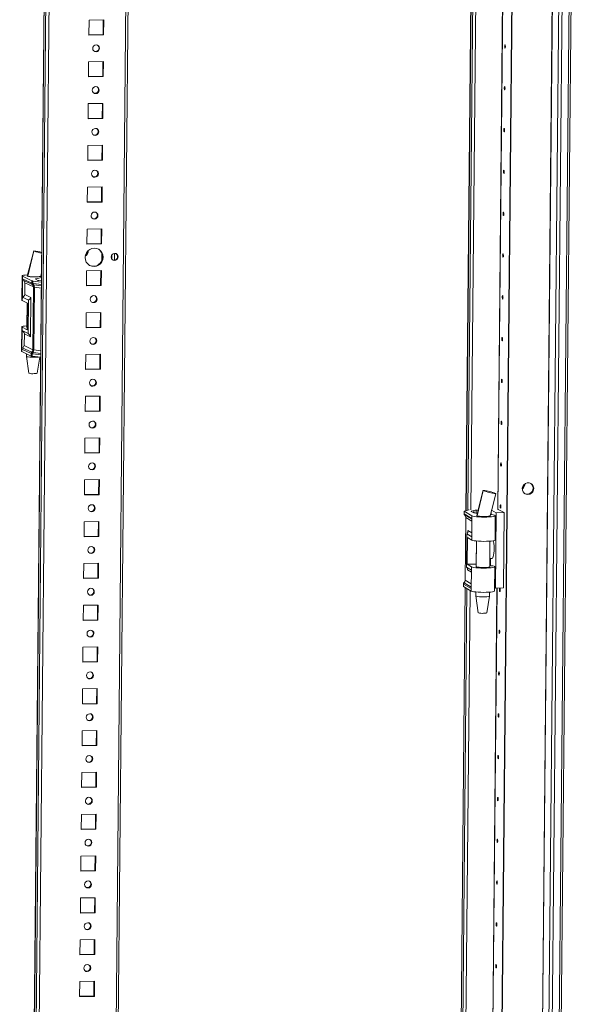
# Model space of a CAD drawing. Units: millimetres. Extents: x 72 to 7641, y 23 to 5695.
# Drawn here: x 5665 to 5996, y 3055 to 3639 of the extents above; entities that cross this region are included whole.
import ezdxf

# ---------------------------------------------------------------- set-up
doc = ezdxf.new("R2010")
doc.units = ezdxf.units.MM

msp = doc.modelspace()

# ---------------------------------------------------------------- linework, layer by layer
at = {"color": 7, "linetype": 'Continuous', "lineweight": 15}
for p, q in [((5685.051, 4230.346), (5664.905, 2146.391)), ((5714.654, 2146.705), (5734.549, 4204.597)), ((5668.158, 2177.915), (5687.682, 4197.558)), ((5940.931, 2008.874), (5961.079, 4093.027)), ((5961.081, 4093.026), (5940.933, 2008.873)), ((5961.422, 4092.844), (5941.274, 2008.691)), ((5970.782, 2006.992), (5990.93, 4091.145)), ((5995.117, 4091.225), (5974.969, 2007.072)), ((5976.205, 2007.25), (5996.352, 4091.248)), ((5935.744, 3972.337), (5929.709, 3348.117)), ((5705.954, 3630.327), (5706.041, 3639.259)), ((5706.041, 3639.259), (5714.804, 3639.425)), ((5714.377, 3630.675), (5714.462, 3639.419)), ((5714.804, 3639.425), (5714.718, 3630.493)), ((5714.718, 3630.493), (5705.954, 3630.327)), ((5705.956, 3630.515), (5714.377, 3630.675)), ((5714.718, 3630.493), (5714.377, 3630.675)), ((5705.714, 3605.515), (5705.801, 3614.447)), ((5705.801, 3614.447), (5714.565, 3614.614)), ((5714.137, 3605.864), (5714.222, 3614.607)), ((5714.565, 3614.614), (5714.478, 3605.682)), ((5714.478, 3605.682), (5705.714, 3605.515)), ((5705.716, 3605.704), (5714.137, 3605.864)), ((5714.478, 3605.682), (5714.137, 3605.864)), ((5705.474, 3580.704), (5705.561, 3589.636)), ((5705.561, 3589.636), (5714.325, 3589.803)), ((5713.897, 3581.052), (5713.982, 3589.796)), ((5714.325, 3589.803), (5714.238, 3580.871)), ((5714.238, 3580.871), (5705.474, 3580.704)), ((5705.476, 3580.892), (5713.897, 3581.052)), ((5714.238, 3580.871), (5713.897, 3581.052)), ((5705.235, 3555.892), (5705.321, 3564.825)), ((5705.321, 3564.825), (5714.085, 3564.991)), ((5713.657, 3556.241), (5713.742, 3564.985)), ((5714.085, 3564.991), (5713.998, 3556.059)), ((5713.998, 3556.059), (5705.235, 3555.892)), ((5705.236, 3556.081), (5713.657, 3556.241)), ((5713.998, 3556.059), (5713.657, 3556.241)), ((5704.995, 3531.081), (5705.081, 3540.013)), ((5705.081, 3540.013), (5713.845, 3540.18)), ((5713.418, 3531.43), (5713.502, 3540.173)), ((5713.845, 3540.18), (5713.759, 3531.248)), ((5713.759, 3531.248), (5704.995, 3531.081)), ((5704.997, 3531.269), (5713.418, 3531.43)), ((5713.759, 3531.248), (5713.418, 3531.43)), ((5704.755, 3506.27), (5704.841, 3515.202)), ((5704.841, 3515.202), (5713.605, 3515.369)), ((5713.178, 3506.618), (5713.262, 3515.362)), ((5713.605, 3515.369), (5713.519, 3506.436)), ((5713.519, 3506.436), (5704.755, 3506.27)), ((5704.757, 3506.458), (5713.178, 3506.618)), ((5713.519, 3506.436), (5713.178, 3506.618)), ((5673.229, 3502.244), (5673.272, 3502.283)), ((5673.316, 3502.188), (5673.229, 3502.244)), ((5673.317, 3502.187), (5673.316, 3502.188)), ((5721.098, 3500.745), (5721.059, 3496.73)), ((5719.604, 3497.296), (5719.63, 3499.933)), ((5677.393, 3487.171), (5677.885, 3489.151)), ((5704.515, 3481.458), (5704.601, 3490.391)), ((5704.601, 3490.391), (5713.365, 3490.557)), ((5712.938, 3481.807), (5713.022, 3490.551)), ((5713.365, 3490.557), (5713.279, 3481.625)), ((5666.409, 3487.371), (5666.27, 3472.98)), ((5666.472, 3474.768), (5666.578, 3485.689)), ((5666.578, 3485.689), (5666.592, 3487.173)), ((5672.06, 3483.024), (5666.578, 3485.689)), ((5666.592, 3487.173), (5672.153, 3484.471)), ((5666.954, 3484.927), (5672.376, 3482.292)), ((5667.956, 3483.281), (5667.888, 3476.298)), ((5667.956, 3483.281), (5673.007, 3480.826)), ((5669.405, 3487.404), (5669.404, 3487.234)), ((5672.124, 3482.996), (5672.06, 3483.024)), ((5672.138, 3482.992), (5672.124, 3482.996)), ((5672.153, 3484.471), (5672.138, 3482.992)), ((5672.79, 3484.34), (5672.776, 3482.861)), ((5672.776, 3482.861), (5672.818, 3482.853)), ((5672.79, 3484.34), (5677.833, 3483.764)), ((5672.818, 3482.853), (5673.016, 3482.828)), ((5675.713, 3484.708), (5674.221, 3485.503)), ((5674.652, 3485.712), (5677.859, 3486.456)), ((5677.84, 3484.407), (5676.35, 3484.577)), ((5677.403, 3487.152), (5677.404, 3487.216)), ((5677.874, 3487.919), (5677.646, 3487.944)), ((5677.656, 3484.428), (5677.84, 3484.471)), ((5672.376, 3482.292), (5672.449, 3482.258)), ((5672.449, 3482.258), (5672.474, 3482.247)), ((5673.007, 3480.826), (5672.647, 3443.574)), ((5672.955, 3482.149), (5673.016, 3482.141)), ((5673.052, 3480.8), (5673.007, 3480.826)), ((5673.016, 3482.141), (5673.225, 3482.117)), ((5673.644, 3480.695), (5673.284, 3443.443)), ((5673.644, 3480.695), (5673.528, 3480.702)), ((5713.279, 3481.625), (5704.515, 3481.458)), ((5704.517, 3481.647), (5712.938, 3481.807)), ((5713.279, 3481.625), (5712.938, 3481.807)), ((5666.27, 3472.98), (5666.453, 3472.783)), ((5666.453, 3472.783), (5666.472, 3474.768)), ((5669.548, 3471.279), (5666.453, 3472.783)), ((5666.472, 3474.768), (5670.064, 3473.022)), ((5667.888, 3476.298), (5671.479, 3474.553)), ((5669.251, 3471.423), (5669.111, 3456.964)), ((5669.394, 3455.4), (5669.548, 3471.279)), ((5670.064, 3473.022), (5669.872, 3453.173)), ((5671.479, 3474.553), (5671.254, 3451.266)), ((5704.275, 3456.647), (5704.361, 3465.579)), ((5704.361, 3465.579), (5713.125, 3465.746)), ((5712.698, 3456.996), (5712.783, 3465.739)), ((5713.125, 3465.746), (5713.039, 3456.814)), ((5666.116, 3457.101), (5665.977, 3442.71)), ((5666.175, 3443.997), (5666.281, 3454.918)), ((5666.281, 3454.918), (5666.3, 3456.903)), ((5669.872, 3453.173), (5666.281, 3454.918)), ((5669.394, 3455.4), (5666.3, 3456.903)), ((5713.039, 3456.814), (5704.275, 3456.647)), ((5704.277, 3456.835), (5712.698, 3456.996)), ((5713.039, 3456.814), (5712.698, 3456.996)), ((5667.663, 3453.011), (5667.595, 3446.029)), ((5671.254, 3451.266), (5667.663, 3453.011)), ((5665.977, 3442.71), (5666.161, 3442.513)), ((5666.161, 3442.513), (5666.175, 3443.997)), ((5666.161, 3442.513), (5671.721, 3439.811)), ((5666.175, 3443.997), (5671.657, 3441.333)), ((5671.987, 3442.08), (5666.565, 3444.715)), ((5667.595, 3446.029), (5672.647, 3443.574)), ((5672.06, 3442.047), (5671.987, 3442.08)), ((5672.086, 3442.037), (5672.06, 3442.047)), ((5672.628, 3441.93), (5672.566, 3441.938)), ((5672.836, 3441.905), (5672.628, 3441.93)), ((5672.647, 3443.574), (5672.692, 3443.562)), ((5673.168, 3443.464), (5673.284, 3443.443)), ((5668.958, 3441.153), (5668.944, 3439.647)), ((5668.944, 3439.638), (5670.348, 3429.7)), ((5671.657, 3441.333), (5671.721, 3441.299)), ((5671.721, 3441.299), (5671.735, 3441.29)), ((5671.735, 3441.29), (5671.721, 3439.811)), ((5672.372, 3441.158), (5672.358, 3439.679)), ((5672.358, 3439.679), (5677.402, 3439.104)), ((5672.415, 3441.156), (5672.372, 3441.158)), ((5672.613, 3441.137), (5672.415, 3441.156)), ((5675.346, 3429.652), (5676.878, 3439.164)), ((5704.035, 3431.836), (5704.122, 3440.768)), ((5704.122, 3440.768), (5712.886, 3440.935)), ((5712.458, 3432.184), (5712.543, 3440.928)), ((5712.886, 3440.935), (5712.799, 3432.002)), ((5712.799, 3432.002), (5704.035, 3431.836)), ((5704.037, 3432.024), (5712.458, 3432.184)), ((5712.799, 3432.002), (5712.458, 3432.184)), ((5703.795, 3407.024), (5703.882, 3415.957)), ((5703.882, 3415.957), (5712.646, 3416.123)), ((5712.218, 3407.373), (5712.303, 3416.117)), ((5712.646, 3416.123), (5712.559, 3407.191)), ((5712.559, 3407.191), (5703.795, 3407.024)), ((5703.797, 3407.213), (5712.218, 3407.373)), ((5712.559, 3407.191), (5712.218, 3407.373)), ((5703.556, 3382.213), (5703.642, 3391.145)), ((5703.642, 3391.145), (5712.406, 3391.312)), ((5711.978, 3382.562), (5712.063, 3391.305)), ((5712.406, 3391.312), (5712.319, 3382.38)), ((5712.319, 3382.38), (5703.556, 3382.213)), ((5703.557, 3382.401), (5711.978, 3382.562)), ((5712.319, 3382.38), (5711.978, 3382.562)), ((5703.316, 3357.402), (5703.402, 3366.334)), ((5703.402, 3366.334), (5712.166, 3366.5)), ((5711.739, 3357.75), (5711.823, 3366.494)), ((5712.166, 3366.5), (5712.08, 3357.568)), ((5939.899, 3360.06), (5939.942, 3360.099)), ((5939.986, 3360.004), (5939.899, 3360.06)), ((5939.987, 3360.003), (5939.986, 3360.004)), ((5712.08, 3357.568), (5703.316, 3357.402)), ((5703.318, 3357.59), (5711.739, 3357.75)), ((5712.08, 3357.568), (5711.739, 3357.75)), ((5928.767, 3347.857), (5931.441, 3348.595)), ((5931.441, 3348.595), (5931.537, 3348.618)), ((5936.903, 3348.324), (5935.803, 3348.304)), ((5947.652, 3346.834), (5944.889, 3348.307)), ((5948.734, 3348.838), (5952.326, 3346.923)), ((5928.605, 3347.763), (5928.591, 3346.282)), ((5928.634, 3346.233), (5928.648, 3347.712)), ((5928.645, 3346.223), (5928.634, 3346.233)), ((5928.699, 3346.188), (5928.645, 3346.223)), ((5933.258, 3344.991), (5928.648, 3347.712)), ((5933.244, 3343.507), (5928.699, 3346.188)), ((5928.944, 3345.504), (5928.955, 3345.495)), ((5928.952, 3345.498), (5928.965, 3345.488)), ((5928.965, 3345.488), (5929.018, 3345.454)), ((5929.613, 3344.037), (5929.253, 3306.782)), ((5929.296, 3306.732), (5929.656, 3343.985)), ((5929.656, 3343.985), (5929.629, 3343.997)), ((5932.823, 3347.621), (5934.314, 3346.826)), ((5934.419, 3348.175), (5932.941, 3347.767)), ((5933.244, 3343.507), (5933.138, 3332.586)), ((5933.258, 3344.991), (5933.244, 3343.507)), ((5935.471, 3346.648), (5936.443, 3346.549)), ((5936.075, 3345.219), (5936.074, 3345.049)), ((5944.073, 3344.972), (5944.074, 3345.031)), ((5944.569, 3347.021), (5944.557, 3345.735)), ((5946.935, 3330.663), (5947.074, 3345.053)), ((5947.22, 3302.174), (5947.652, 3346.834)), ((5952.326, 3346.923), (5947.652, 3346.834)), ((5951.894, 3302.263), (5952.326, 3346.923)), ((5703.076, 3332.59), (5703.162, 3341.522)), ((5703.162, 3341.522), (5711.926, 3341.689)), ((5711.499, 3332.939), (5711.583, 3341.683)), ((5711.926, 3341.689), (5711.84, 3332.757)), ((5711.84, 3332.757), (5703.076, 3332.59)), ((5703.078, 3332.779), (5711.499, 3332.939)), ((5711.84, 3332.757), (5711.499, 3332.939)), ((5929.969, 3314.494), (5930.161, 3334.343)), ((5930.161, 3334.343), (5933.138, 3332.586)), ((5930.554, 3332.115), (5930.4, 3316.235)), ((5930.554, 3332.115), (5933.119, 3330.601)), ((5933.138, 3332.586), (5933.119, 3330.601)), ((5935.866, 3330.073), (5935.733, 3316.322)), ((5935.929, 3330.067), (5935.781, 3314.78)), ((5943.781, 3314.702), (5943.928, 3329.989)), ((5935.765, 3319.599), (5935.828, 3319.6)), ((5943.829, 3319.752), (5945.163, 3319.778)), ((5944.305, 3319.761), (5944.264, 3315.466)), ((5702.836, 3307.779), (5702.922, 3316.711)), ((5702.922, 3316.711), (5711.686, 3316.878)), ((5711.259, 3308.128), (5711.343, 3316.871)), ((5711.686, 3316.878), (5711.6, 3307.946)), ((5932.946, 3312.736), (5929.969, 3314.494)), ((5930.4, 3316.235), (5935.733, 3316.322)), ((5930.4, 3316.235), (5932.965, 3314.721)), ((5932.965, 3314.721), (5932.946, 3312.736)), ((5935.733, 3316.322), (5935.796, 3316.315)), ((5946.642, 3300.393), (5946.781, 3314.783)), ((5711.6, 3307.946), (5702.836, 3307.779)), ((5702.838, 3307.967), (5711.259, 3308.128)), ((5711.6, 3307.946), (5711.259, 3308.128)), ((5932.946, 3312.736), (5932.841, 3301.815)), ((5929.268, 3302.431), (5924.434, 2802.466)), ((5928.188, 3304.583), (5928.174, 3303.102)), ((5928.216, 3303.051), (5928.231, 3304.53)), ((5932.826, 3300.331), (5928.216, 3303.051)), ((5928.231, 3304.53), (5928.242, 3304.526)), ((5928.242, 3304.526), (5928.296, 3304.497)), ((5928.296, 3304.497), (5932.841, 3301.815)), ((5928.576, 3305.277), (5928.563, 3305.287)), ((5928.629, 3305.242), (5928.576, 3305.277)), ((5929.269, 3306.759), (5929.296, 3306.732)), ((5932.841, 3301.815), (5932.826, 3300.331)), ((5946.662, 3302.471), (5947.22, 3302.174)), ((5947.22, 3302.174), (5951.894, 3302.263)), ((5935.636, 3299.797), (5935.614, 3297.463)), ((5935.614, 3297.454), (5937.018, 3287.516)), ((5942.016, 3287.467), (5943.612, 3297.377)), ((5943.613, 3297.386), (5943.636, 3299.72)), ((5702.596, 3282.968), (5702.682, 3291.9)), ((5702.682, 3291.9), (5711.446, 3292.066)), ((5711.019, 3283.316), (5711.104, 3292.06)), ((5711.446, 3292.066), (5711.36, 3283.134)), ((5711.36, 3283.134), (5702.596, 3282.968)), ((5702.598, 3283.156), (5711.019, 3283.316)), ((5711.36, 3283.134), (5711.019, 3283.316)), ((5702.356, 3258.156), (5702.443, 3267.088)), ((5702.443, 3267.088), (5711.207, 3267.255)), ((5710.779, 3258.505), (5710.864, 3267.249)), ((5711.207, 3267.255), (5711.12, 3258.323)), ((5711.12, 3258.323), (5702.356, 3258.156)), ((5702.358, 3258.345), (5710.779, 3258.505)), ((5711.12, 3258.323), (5710.779, 3258.505)), ((5702.116, 3233.345), (5702.203, 3242.277)), ((5702.203, 3242.277), (5710.967, 3242.444)), ((5710.539, 3233.694), (5710.624, 3242.437)), ((5710.967, 3242.444), (5710.88, 3233.512)), ((5710.88, 3233.512), (5702.116, 3233.345)), ((5702.118, 3233.533), (5710.539, 3233.694)), ((5710.88, 3233.512), (5710.539, 3233.694)), ((5701.877, 3208.534), (5701.963, 3217.466)), ((5701.963, 3217.466), (5710.727, 3217.632)), ((5710.299, 3208.882), (5710.384, 3217.626)), ((5710.727, 3217.632), (5710.64, 3208.7)), ((5710.64, 3208.7), (5701.877, 3208.534)), ((5701.878, 3208.722), (5710.299, 3208.882)), ((5710.64, 3208.7), (5710.299, 3208.882)), ((5701.637, 3183.722), (5701.723, 3192.654)), ((5701.723, 3192.654), (5710.487, 3192.821)), ((5710.06, 3184.071), (5710.144, 3192.815)), ((5710.487, 3192.821), (5710.401, 3183.889)), ((5710.401, 3183.889), (5701.637, 3183.722)), ((5701.639, 3183.911), (5710.06, 3184.071)), ((5710.401, 3183.889), (5710.06, 3184.071)), ((5701.397, 3158.911), (5701.483, 3167.843)), ((5701.483, 3167.843), (5710.247, 3168.01)), ((5709.82, 3159.259), (5709.904, 3168.003)), ((5710.247, 3168.01), (5710.161, 3159.078)), ((5710.161, 3159.078), (5701.397, 3158.911)), ((5701.399, 3159.099), (5709.82, 3159.259)), ((5710.161, 3159.078), (5709.82, 3159.259)), ((5701.157, 3134.1), (5701.243, 3143.032)), ((5701.243, 3143.032), (5710.007, 3143.198)), ((5709.58, 3134.448), (5709.664, 3143.192)), ((5710.007, 3143.198), (5709.921, 3134.266)), ((5709.921, 3134.266), (5701.157, 3134.1)), ((5701.159, 3134.288), (5709.58, 3134.448)), ((5709.921, 3134.266), (5709.58, 3134.448)), ((5700.917, 3109.288), (5701.003, 3118.22)), ((5701.003, 3118.22), (5709.767, 3118.387)), ((5709.34, 3109.637), (5709.425, 3118.381)), ((5709.767, 3118.387), (5709.681, 3109.455)), ((5709.681, 3109.455), (5700.917, 3109.288)), ((5700.919, 3109.477), (5709.34, 3109.637)), ((5709.681, 3109.455), (5709.34, 3109.637)), ((5700.677, 3084.477), (5700.764, 3093.409)), ((5700.764, 3093.409), (5709.528, 3093.576)), ((5709.1, 3084.825), (5709.185, 3093.569)), ((5709.528, 3093.576), (5709.441, 3084.644)), ((5709.441, 3084.644), (5700.677, 3084.477)), ((5700.679, 3084.665), (5709.1, 3084.825)), ((5709.441, 3084.644), (5709.1, 3084.825)), ((5700.437, 3059.666), (5700.524, 3068.598)), ((5700.524, 3068.598), (5709.288, 3068.764)), ((5708.86, 3060.014), (5708.945, 3068.758)), ((5709.288, 3068.764), (5709.201, 3059.832)), ((5709.201, 3059.832), (5700.437, 3059.666)), ((5700.439, 3059.854), (5708.86, 3060.014)), ((5709.201, 3059.832), (5708.86, 3060.014))]:
    msp.add_line(p, q, dxfattribs=at)
at = {"color": 8, "linetype": 'Continuous', "lineweight": 15}
for p, q in [((5664.946, 2146.345), (5685.093, 4230.323)), ((5686.071, 4229.802), (5665.924, 2145.824)), ((5733.321, 4205.252), (5713.418, 2146.527)), ((5965.034, 2009.143), (5985.181, 4093.174)), ((5965.154, 2009.132), (5985.301, 4093.11)), ((5989.007, 4091.247), (5968.86, 2007.157)), ((5929.752, 3348.129), (5935.786, 3972.312)), ((5936.763, 3971.736), (5930.737, 3348.401)), ((5932.662, 3348.589), (5938.675, 3970.607)), ((5954.559, 3972.096), (5948.535, 3348.891)), ((5954.68, 3972.099), (5948.655, 3348.869)), ((5713.699, 3500.749), (5713.659, 3496.63)), ((5673.016, 3482.828), (5677.819, 3482.28)), ((5674.652, 3485.712), (5674.648, 3485.276)), ((5673.225, 3482.117), (5677.812, 3481.594)), ((5677.799, 3480.221), (5673.644, 3480.695)), ((5677.424, 3441.382), (5672.836, 3441.905)), ((5673.284, 3443.443), (5677.439, 3442.969)), ((5677.416, 3440.589), (5672.613, 3441.137)), ((5935.803, 3348.304), (5935.787, 3346.616)), ((5928.611, 3346.29), (5928.634, 3346.233)), ((5929.018, 3345.454), (5933.238, 3342.963)), ((5929.629, 3343.997), (5929.624, 3344.025)), ((5933.228, 3341.877), (5929.656, 3343.985)), ((5932.939, 3347.559), (5932.941, 3347.767)), ((5934.419, 3348.175), (5934.406, 3346.805)), ((5930.79, 3335.382), (5930.799, 3336.288)), ((5930.799, 3336.288), (5933.16, 3334.894)), ((5930.574, 3313.001), (5930.581, 3313.704)), ((5932.935, 3311.607), (5930.574, 3313.001)), ((5924.477, 2802.478), (5929.31, 3302.406)), ((5930.287, 3301.829), (5925.462, 2802.75)), ((5928.231, 3304.53), (5928.208, 3304.575)), ((5932.85, 3302.752), (5928.629, 3305.242)), ((5929.266, 3306.802), (5929.269, 3306.759)), ((5932.868, 3304.625), (5929.296, 3306.732)), ((5948.083, 3302.19), (5943.26, 2803.24)), ((5948.203, 3302.192), (5943.38, 2803.218)), ((5927.387, 2802.938), (5932.199, 3300.701))]:
    msp.add_line(p, q, dxfattribs=at)
at = {"color": 7, "linetype": 'Continuous', "lineweight": 15, "flags": 128}
for points in [[(5710.239, 3620.386), (5709.458, 3620.53), (5708.799, 3620.969), (5708.362, 3621.637), (5708.214, 3622.431), (5708.378, 3623.232), (5708.828, 3623.916), (5709.495, 3624.381), (5710.28, 3624.554), (5711.061, 3624.411), (5711.72, 3623.971), (5712.156, 3623.304), (5712.304, 3622.509), (5712.141, 3621.709), (5711.691, 3621.024), (5711.023, 3620.56), (5710.239, 3620.386)], [(5952.659, 3623.671), (5952.68, 3624.041), (5952.733, 3624.337), (5952.809, 3624.513), (5952.896, 3624.542), (5952.983, 3624.42), (5953.054, 3624.166), (5953.1, 3623.817), (5953.114, 3623.428), (5953.093, 3623.058), (5953.041, 3622.762), (5952.965, 3622.586), (5952.877, 3622.557), (5952.791, 3622.679), (5952.719, 3622.933), (5952.673, 3623.282), (5952.659, 3623.671)], [(5709.105, 3620.717), (5709.117, 3620.712), (5709.898, 3620.568)], [(5709.999, 3595.575), (5709.218, 3595.719), (5708.559, 3596.158), (5708.123, 3596.825), (5707.975, 3597.62), (5708.138, 3598.421), (5708.588, 3599.105), (5709.256, 3599.57), (5710.04, 3599.743), (5710.821, 3599.599), (5711.48, 3599.16), (5711.916, 3598.492), (5712.064, 3597.698), (5711.901, 3596.897), (5711.451, 3596.213), (5710.783, 3595.748), (5709.999, 3595.575)], [(5952.419, 3598.859), (5952.44, 3599.23), (5952.493, 3599.526), (5952.569, 3599.701), (5952.656, 3599.731), (5952.743, 3599.609), (5952.814, 3599.354), (5952.861, 3599.006), (5952.874, 3598.617), (5952.853, 3598.246), (5952.801, 3597.951), (5952.725, 3597.775), (5952.637, 3597.746), (5952.551, 3597.868), (5952.479, 3598.122), (5952.433, 3598.47), (5952.419, 3598.859)], [(5708.865, 3595.905), (5708.877, 3595.9), (5709.658, 3595.757)], [(5709.759, 3570.763), (5708.978, 3570.907), (5708.319, 3571.346), (5707.883, 3572.014), (5707.735, 3572.809), (5707.898, 3573.609), (5708.348, 3574.294), (5709.016, 3574.758), (5709.8, 3574.932), (5710.581, 3574.788), (5711.24, 3574.349), (5711.677, 3573.681), (5711.825, 3572.886), (5711.661, 3572.086), (5711.211, 3571.401), (5710.544, 3570.937), (5709.759, 3570.763)], [(5708.626, 3571.094), (5708.637, 3571.089), (5709.418, 3570.945)], [(5952.18, 3574.048), (5952.201, 3574.419), (5952.253, 3574.714), (5952.329, 3574.89), (5952.417, 3574.919), (5952.503, 3574.797), (5952.574, 3574.543), (5952.621, 3574.195), (5952.634, 3573.806), (5952.613, 3573.435), (5952.561, 3573.139), (5952.485, 3572.963), (5952.397, 3572.934), (5952.311, 3573.056), (5952.239, 3573.311), (5952.193, 3573.659), (5952.18, 3574.048)], [(5709.52, 3545.952), (5708.739, 3546.096), (5708.08, 3546.535), (5707.643, 3547.203), (5707.495, 3547.997), (5707.658, 3548.798), (5708.108, 3549.482), (5708.776, 3549.947), (5709.56, 3550.12), (5710.341, 3549.977), (5711, 3549.537), (5711.437, 3548.87), (5711.585, 3548.075), (5711.421, 3547.275), (5710.972, 3546.59), (5710.304, 3546.126), (5709.52, 3545.952)], [(5951.94, 3549.237), (5951.961, 3549.607), (5952.013, 3549.903), (5952.089, 3550.079), (5952.177, 3550.108), (5952.263, 3549.986), (5952.335, 3549.731), (5952.381, 3549.383), (5952.394, 3548.994), (5952.373, 3548.624), (5952.321, 3548.328), (5952.245, 3548.152), (5952.157, 3548.123), (5952.071, 3548.245), (5952, 3548.499), (5951.953, 3548.848), (5951.94, 3549.237)], [(5708.386, 3546.282), (5708.398, 3546.278), (5709.179, 3546.134)], [(5709.28, 3521.141), (5708.499, 3521.284), (5707.84, 3521.724), (5707.403, 3522.391), (5707.255, 3523.186), (5707.418, 3523.987), (5707.868, 3524.671), (5708.536, 3525.135), (5709.32, 3525.309), (5710.101, 3525.165), (5710.76, 3524.726), (5711.197, 3524.058), (5711.345, 3523.264), (5711.181, 3522.463), (5710.732, 3521.779), (5710.064, 3521.314), (5709.28, 3521.141)], [(5951.7, 3524.425), (5951.721, 3524.796), (5951.773, 3525.092), (5951.849, 3525.267), (5951.937, 3525.297), (5952.023, 3525.175), (5952.095, 3524.92), (5952.141, 3524.572), (5952.155, 3524.183), (5952.134, 3523.812), (5952.081, 3523.517), (5952.005, 3523.341), (5951.918, 3523.312), (5951.831, 3523.434), (5951.76, 3523.688), (5951.714, 3524.036), (5951.7, 3524.425)], [(5708.146, 3521.471), (5708.158, 3521.466), (5708.939, 3521.323)], [(5673.228, 3502.343), (5671.343, 3494.798), (5669.392, 3487.258)], [(5669.68, 3487.165), (5671.261, 3493.885), (5673.229, 3502.244)], [(5709.007, 3492.955), (5707.623, 3493.115), (5706.337, 3493.635), (5705.236, 3494.482), (5704.395, 3495.596), (5703.873, 3496.902), (5703.704, 3498.312), (5703.9, 3499.728), (5704.448, 3501.055), (5705.31, 3502.201), (5706.428, 3503.09), (5707.725, 3503.66), (5709.113, 3503.872), (5710.497, 3503.712), (5711.784, 3503.192), (5712.884, 3502.345), (5713.725, 3501.231), (5714.247, 3499.925), (5714.416, 3498.515), (5714.22, 3497.099), (5713.672, 3495.772), (5712.81, 3494.626), (5711.692, 3493.737), (5710.395, 3493.167), (5709.007, 3492.955)], [(5721.212, 3496.536), (5720.421, 3496.682), (5719.755, 3497.126), (5719.313, 3497.802), (5719.163, 3498.606), (5719.328, 3499.416), (5719.783, 3500.108), (5720.459, 3500.578), (5721.253, 3500.754), (5722.043, 3500.609), (5722.71, 3500.164), (5723.152, 3499.488), (5723.301, 3498.684), (5723.136, 3497.874), (5722.681, 3497.182), (5722.005, 3496.712), (5721.212, 3496.536)], [(5951.46, 3499.614), (5951.481, 3499.984), (5951.533, 3500.28), (5951.609, 3500.456), (5951.697, 3500.485), (5951.783, 3500.363), (5951.855, 3500.109), (5951.901, 3499.761), (5951.915, 3499.372), (5951.894, 3499.001), (5951.841, 3498.705), (5951.766, 3498.529), (5951.678, 3498.5), (5951.592, 3498.622), (5951.52, 3498.877), (5951.474, 3499.225), (5951.46, 3499.614)], [(5720.066, 3496.869), (5720.08, 3496.863), (5720.871, 3496.718)], [(5706.304, 3493.654), (5707.282, 3493.296), (5708.666, 3493.137)], [(5669.563, 3488.055), (5669.263, 3488.032), (5668.072, 3487.907), (5667.169, 3487.75), (5666.605, 3487.569), (5666.409, 3487.373), (5666.592, 3487.173)], [(5677.401, 3487.379), (5677.499, 3487.229), (5677.232, 3487.086), (5676.627, 3486.962), (5675.735, 3486.868), (5674.637, 3486.813), (5673.429, 3486.801), (5672.22, 3486.835), (5671.116, 3486.909), (5670.216, 3487.019), (5669.6, 3487.154), (5669.322, 3487.302), (5669.407, 3487.45), (5669.435, 3487.464)], [(5669.67, 3487.166), (5669.451, 3487.268), (5669.423, 3487.344)], [(5672.138, 3482.992), (5672.378, 3482.931), (5672.776, 3482.861)], [(5674.319, 3486.82), (5675.115, 3486.847), (5675.852, 3486.894), (5676.475, 3486.961), (5676.947, 3487.042), (5677.262, 3487.135), (5677.408, 3487.237), (5677.398, 3487.262)], [(5672.474, 3482.247), (5672.668, 3482.197), (5672.955, 3482.149)], [(5673.528, 3480.702), (5673.246, 3480.728), (5673.052, 3480.8)], [(5708.8, 3471.518), (5708.019, 3471.662), (5707.36, 3472.101), (5706.923, 3472.769), (5706.775, 3473.563), (5706.939, 3474.364), (5707.388, 3475.048), (5708.056, 3475.513), (5708.84, 3475.686), (5709.621, 3475.543), (5710.28, 3475.103), (5710.717, 3474.436), (5710.865, 3473.641), (5710.702, 3472.841), (5710.252, 3472.156), (5709.584, 3471.692), (5708.8, 3471.518)], [(5707.666, 3471.848), (5707.678, 3471.844), (5708.459, 3471.7)], [(5951.22, 3474.803), (5951.241, 3475.173), (5951.294, 3475.469), (5951.369, 3475.645), (5951.457, 3475.674), (5951.543, 3475.552), (5951.615, 3475.297), (5951.661, 3474.949), (5951.675, 3474.56), (5951.654, 3474.19), (5951.601, 3473.894), (5951.526, 3473.718), (5951.438, 3473.689), (5951.352, 3473.811), (5951.28, 3474.065), (5951.234, 3474.414), (5951.22, 3474.803)], [(5666.3, 3456.903), (5666.116, 3457.103), (5666.312, 3457.299), (5666.877, 3457.48), (5667.779, 3457.638), (5668.97, 3457.762), (5669.119, 3457.774)], [(5669.408, 3456.854), (5669.307, 3456.884), (5669.029, 3457.032), (5669.113, 3457.179)], [(5708.56, 3446.707), (5707.779, 3446.85), (5707.12, 3447.29), (5706.683, 3447.957), (5706.535, 3448.752), (5706.699, 3449.552), (5707.149, 3450.237), (5707.816, 3450.701), (5708.6, 3450.875), (5709.382, 3450.731), (5710.041, 3450.292), (5710.477, 3449.624), (5710.625, 3448.83), (5710.462, 3448.029), (5710.012, 3447.345), (5709.344, 3446.88), (5708.56, 3446.707)], [(5950.98, 3449.991), (5951.001, 3450.362), (5951.054, 3450.658), (5951.13, 3450.833), (5951.217, 3450.862), (5951.304, 3450.741), (5951.375, 3450.486), (5951.421, 3450.138), (5951.435, 3449.749), (5951.414, 3449.378), (5951.362, 3449.083), (5951.286, 3448.907), (5951.198, 3448.878), (5951.112, 3449), (5951.04, 3449.254), (5950.994, 3449.602), (5950.98, 3449.991)], [(5672.566, 3441.938), (5672.279, 3441.983), (5672.086, 3442.037)], [(5672.692, 3443.562), (5672.887, 3443.53), (5673.168, 3443.464)], [(5707.426, 3447.037), (5707.438, 3447.032), (5708.219, 3446.888)], [(5668.944, 3439.647), (5668.991, 3439.571), (5669.348, 3439.429), (5670.025, 3439.302), (5670.961, 3439.203), (5672.073, 3439.14), (5673.262, 3439.118), (5674.423, 3439.14), (5675.453, 3439.204), (5675.998, 3439.264)], [(5672.372, 3441.158), (5671.975, 3441.209), (5671.735, 3441.29)], [(5673.416, 3429.381), (5674.304, 3429.422), (5674.971, 3429.503), (5675.314, 3429.611), (5675.302, 3429.655)], [(5708.32, 3421.895), (5707.539, 3422.039), (5706.88, 3422.478), (5706.444, 3423.146), (5706.296, 3423.941), (5706.459, 3424.741), (5706.909, 3425.426), (5707.577, 3425.89), (5708.361, 3426.064), (5709.142, 3425.92), (5709.801, 3425.481), (5710.237, 3424.813), (5710.385, 3424.018), (5710.222, 3423.218), (5709.772, 3422.533), (5709.104, 3422.069), (5708.32, 3421.895)], [(5950.74, 3425.18), (5950.761, 3425.55), (5950.814, 3425.846), (5950.89, 3426.022), (5950.977, 3426.051), (5951.064, 3425.929), (5951.135, 3425.675), (5951.181, 3425.326), (5951.195, 3424.937), (5951.174, 3424.567), (5951.122, 3424.271), (5951.046, 3424.095), (5950.958, 3424.066), (5950.872, 3424.188), (5950.8, 3424.443), (5950.754, 3424.791), (5950.74, 3425.18)], [(5707.186, 3422.226), (5707.198, 3422.221), (5707.979, 3422.077)], [(5708.08, 3397.084), (5707.299, 3397.228), (5706.64, 3397.667), (5706.204, 3398.335), (5706.056, 3399.129), (5706.219, 3399.93), (5706.669, 3400.614), (5707.337, 3401.079), (5708.121, 3401.252), (5708.902, 3401.109), (5709.561, 3400.669), (5709.998, 3400.002), (5710.146, 3399.207), (5709.982, 3398.406), (5709.532, 3397.722), (5708.865, 3397.258), (5708.08, 3397.084)], [(5950.501, 3400.369), (5950.522, 3400.739), (5950.574, 3401.035), (5950.65, 3401.211), (5950.738, 3401.24), (5950.824, 3401.118), (5950.895, 3400.863), (5950.942, 3400.515), (5950.955, 3400.126), (5950.934, 3399.756), (5950.882, 3399.46), (5950.806, 3399.284), (5950.718, 3399.255), (5950.632, 3399.377), (5950.56, 3399.631), (5950.514, 3399.98), (5950.501, 3400.369)], [(5706.947, 3397.414), (5706.958, 3397.41), (5707.739, 3397.266)], [(5707.841, 3372.273), (5707.06, 3372.416), (5706.401, 3372.856), (5705.964, 3373.523), (5705.816, 3374.318), (5705.979, 3375.118), (5706.429, 3375.803), (5707.097, 3376.267), (5707.881, 3376.441), (5708.662, 3376.297), (5709.321, 3375.858), (5709.758, 3375.19), (5709.906, 3374.396), (5709.742, 3373.595), (5709.292, 3372.911), (5708.625, 3372.446), (5707.841, 3372.273)], [(5706.707, 3372.603), (5706.719, 3372.598), (5707.5, 3372.454)], [(5950.261, 3375.557), (5950.282, 3375.928), (5950.334, 3376.223), (5950.41, 3376.399), (5950.498, 3376.428), (5950.584, 3376.307), (5950.656, 3376.052), (5950.702, 3375.704), (5950.715, 3375.315), (5950.694, 3374.944), (5950.642, 3374.649), (5950.566, 3374.473), (5950.478, 3374.444), (5950.392, 3374.565), (5950.321, 3374.82), (5950.274, 3375.168), (5950.261, 3375.557)], [(5939.898, 3360.158), (5938.013, 3352.614), (5936.062, 3345.074)], [(5936.35, 3344.98), (5937.931, 3351.701), (5939.899, 3360.06)], [(5966.485, 3357.667), (5965.38, 3357.834), (5964.399, 3358.36), (5963.647, 3359.186), (5963.207, 3360.225), (5963.125, 3361.363), (5963.411, 3362.477), (5964.034, 3363.446), (5964.926, 3364.165), (5965.991, 3364.556), (5967.113, 3364.577), (5968.17, 3364.226), (5969.049, 3363.541), (5969.653, 3362.595), (5969.918, 3361.492), (5969.814, 3360.351), (5969.354, 3359.295), (5968.586, 3358.439), (5967.594, 3357.876), (5966.485, 3357.667)], [(5944.063, 3344.987), (5945.942, 3352.536), (5947.409, 3358.227)], [(5966.144, 3357.849), (5965.039, 3358.016), (5964.704, 3358.148)], [(5707.601, 3347.461), (5706.82, 3347.605), (5706.161, 3348.044), (5705.724, 3348.712), (5705.576, 3349.507), (5705.739, 3350.307), (5706.189, 3350.992), (5706.857, 3351.456), (5707.641, 3351.63), (5708.422, 3351.486), (5709.081, 3351.047), (5709.518, 3350.379), (5709.666, 3349.584), (5709.502, 3348.784), (5709.053, 3348.099), (5708.385, 3347.635), (5707.601, 3347.461)], [(5948.568, 3348.891), (5948.64, 3348.873), (5948.734, 3348.838)], [(5950.021, 3350.746), (5950.042, 3351.116), (5950.094, 3351.412), (5950.17, 3351.588), (5950.258, 3351.617), (5950.344, 3351.495), (5950.416, 3351.241), (5950.462, 3350.892), (5950.476, 3350.503), (5950.455, 3350.133), (5950.402, 3349.837), (5950.326, 3349.661), (5950.239, 3349.632), (5950.152, 3349.754), (5950.081, 3350.009), (5950.035, 3350.357), (5950.021, 3350.746)], [(5706.467, 3347.792), (5706.479, 3347.787), (5707.26, 3347.643)], [(5928.591, 3346.292), (5928.647, 3345.955), (5928.812, 3345.651)], [(5928.648, 3347.712), (5928.622, 3347.73), (5928.608, 3347.749), (5928.606, 3347.768), (5928.615, 3347.786), (5928.636, 3347.805), (5928.668, 3347.823), (5928.712, 3347.84), (5928.767, 3347.857)], [(5932.823, 3347.621), (5932.797, 3347.64), (5932.783, 3347.659), (5932.78, 3347.678), (5932.789, 3347.696), (5932.81, 3347.714), (5932.843, 3347.732), (5932.886, 3347.75), (5932.941, 3347.767)], [(5944.333, 3345.759), (5944.85, 3345.701), (5945.904, 3345.539), (5946.642, 3345.354), (5947.024, 3345.157), (5947.029, 3344.958), (5946.658, 3344.768), (5945.931, 3344.596), (5944.886, 3344.453), (5943.58, 3344.347), (5942.085, 3344.282), (5940.481, 3344.263), (5938.855, 3344.29), (5937.294, 3344.362), (5935.885, 3344.475), (5934.702, 3344.623), (5933.81, 3344.799), (5933.258, 3344.991), (5933.258, 3344.991)], [(5936.054, 3345.257), (5935.988, 3345.12), (5936.265, 3344.972), (5936.882, 3344.837), (5937.782, 3344.727), (5938.885, 3344.652), (5940.095, 3344.619), (5941.302, 3344.631), (5942.401, 3344.686), (5943.292, 3344.78), (5943.898, 3344.904), (5944.164, 3345.047), (5944.174, 3345.081)], [(5936.34, 3344.981), (5936.121, 3345.084), (5936.093, 3345.159)], [(5940.989, 3344.636), (5941.785, 3344.662), (5942.522, 3344.71), (5943.145, 3344.777), (5943.617, 3344.858), (5943.932, 3344.95), (5944.078, 3345.053), (5944.068, 3345.078)], [(5707.361, 3322.65), (5706.58, 3322.794), (5705.921, 3323.233), (5705.484, 3323.901), (5705.336, 3324.695), (5705.5, 3325.496), (5705.949, 3326.18), (5706.617, 3326.645), (5707.401, 3326.818), (5708.182, 3326.674), (5708.841, 3326.235), (5709.278, 3325.568), (5709.426, 3324.773), (5709.263, 3323.972), (5708.813, 3323.288), (5708.145, 3322.823), (5707.361, 3322.65)], [(5933.119, 3330.601), (5933.671, 3330.408), (5934.563, 3330.233), (5935.746, 3330.085), (5937.155, 3329.971), (5938.716, 3329.899), (5940.342, 3329.872), (5941.946, 3329.891), (5943.441, 3329.956), (5944.747, 3330.063), (5945.792, 3330.206), (5946.519, 3330.377), (5946.89, 3330.567), (5946.935, 3330.663)], [(5945.883, 3330.222), (5945.98, 3329.826), (5946.196, 3328.624), (5946.342, 3327.25), (5946.41, 3325.787), (5946.396, 3324.323), (5946.3, 3322.947), (5946.129, 3321.743), (5945.893, 3320.781), (5945.606, 3320.122), (5945.285, 3319.804), (5945.163, 3319.778)], [(5706.227, 3322.98), (5706.239, 3322.976), (5707.02, 3322.832)], [(5943.788, 3315.515), (5944.558, 3315.431), (5945.611, 3315.269), (5946.349, 3315.085), (5946.731, 3314.887), (5946.737, 3314.688), (5946.366, 3314.498), (5945.638, 3314.327), (5944.593, 3314.184), (5943.288, 3314.077), (5941.792, 3314.012), (5940.188, 3313.993), (5938.562, 3314.02), (5937.002, 3314.092), (5935.592, 3314.205), (5934.41, 3314.354), (5933.518, 3314.529), (5932.965, 3314.721), (5932.965, 3314.721)], [(5943.774, 3314.927), (5943.872, 3314.777), (5943.606, 3314.634), (5943, 3314.51), (5942.108, 3314.416), (5941.01, 3314.361), (5939.802, 3314.35), (5938.593, 3314.383), (5937.489, 3314.457), (5936.589, 3314.567), (5935.973, 3314.702), (5935.695, 3314.85), (5935.78, 3314.998), (5935.783, 3315)], [(5707.121, 3297.839), (5706.34, 3297.982), (5705.681, 3298.422), (5705.244, 3299.089), (5705.096, 3299.884), (5705.26, 3300.684), (5705.709, 3301.369), (5706.377, 3301.833), (5707.161, 3302.007), (5707.942, 3301.863), (5708.601, 3301.424), (5709.038, 3300.756), (5709.186, 3299.962), (5709.023, 3299.161), (5708.573, 3298.477), (5707.905, 3298.012), (5707.121, 3297.839)], [(5949.541, 3301.123), (5949.562, 3301.494), (5949.615, 3301.789), (5949.69, 3301.965), (5949.778, 3301.994), (5949.864, 3301.872), (5949.936, 3301.618), (5949.982, 3301.27), (5949.996, 3300.881), (5949.975, 3300.51), (5949.922, 3300.214), (5949.847, 3300.039), (5949.759, 3300.009), (5949.673, 3300.131), (5949.601, 3300.386), (5949.555, 3300.734), (5949.541, 3301.123)], [(5705.987, 3298.169), (5705.999, 3298.164), (5706.78, 3298.02)], [(5946.642, 3300.393), (5946.598, 3300.298), (5946.227, 3300.107), (5945.499, 3299.936), (5944.454, 3299.793), (5943.149, 3299.686), (5941.653, 3299.622), (5940.049, 3299.602), (5938.423, 3299.629), (5936.863, 3299.702), (5935.453, 3299.815), (5934.27, 3299.963), (5933.379, 3300.138), (5932.826, 3300.331)], [(5935.614, 3297.463), (5935.661, 3297.387), (5936.018, 3297.244), (5936.695, 3297.118), (5937.631, 3297.019), (5938.743, 3296.956), (5939.932, 3296.934), (5941.093, 3296.956), (5942.123, 3297.02), (5942.929, 3297.12), (5943.441, 3297.246), (5943.613, 3297.386)], [(5940.086, 3287.197), (5940.974, 3287.238), (5941.641, 3287.318), (5941.984, 3287.427), (5941.972, 3287.47)], [(5706.881, 3273.027), (5706.1, 3273.171), (5705.441, 3273.61), (5705.004, 3274.278), (5704.856, 3275.073), (5705.02, 3275.873), (5705.47, 3276.558), (5706.137, 3277.022), (5706.921, 3277.196), (5707.702, 3277.052), (5708.362, 3276.613), (5708.798, 3275.945), (5708.946, 3275.15), (5708.783, 3274.35), (5708.333, 3273.665), (5707.665, 3273.201), (5706.881, 3273.027)], [(5705.747, 3273.358), (5705.759, 3273.353), (5706.54, 3273.209)], [(5949.301, 3276.312), (5949.322, 3276.682), (5949.375, 3276.978), (5949.451, 3277.154), (5949.538, 3277.183), (5949.625, 3277.061), (5949.696, 3276.807), (5949.742, 3276.458), (5949.756, 3276.069), (5949.735, 3275.699), (5949.683, 3275.403), (5949.607, 3275.227), (5949.519, 3275.198), (5949.433, 3275.32), (5949.361, 3275.575), (5949.315, 3275.923), (5949.301, 3276.312)], [(5706.641, 3248.216), (5705.86, 3248.36), (5705.201, 3248.799), (5704.765, 3249.467), (5704.617, 3250.261), (5704.78, 3251.062), (5705.23, 3251.746), (5705.898, 3252.211), (5706.682, 3252.384), (5707.463, 3252.24), (5708.122, 3251.801), (5708.558, 3251.134), (5708.706, 3250.339), (5708.543, 3249.538), (5708.093, 3248.854), (5707.425, 3248.389), (5706.641, 3248.216)], [(5949.061, 3251.5), (5949.082, 3251.871), (5949.135, 3252.167), (5949.211, 3252.343), (5949.298, 3252.372), (5949.385, 3252.25), (5949.456, 3251.995), (5949.502, 3251.647), (5949.516, 3251.258), (5949.495, 3250.887), (5949.443, 3250.592), (5949.367, 3250.416), (5949.279, 3250.387), (5949.193, 3250.509), (5949.121, 3250.763), (5949.075, 3251.111), (5949.061, 3251.5)], [(5705.507, 3248.546), (5705.519, 3248.541), (5706.3, 3248.398)], [(5706.401, 3223.405), (5705.62, 3223.548), (5704.961, 3223.987), (5704.525, 3224.655), (5704.377, 3225.45), (5704.54, 3226.25), (5704.99, 3226.935), (5705.658, 3227.399), (5706.442, 3227.573), (5707.223, 3227.429), (5707.882, 3226.99), (5708.319, 3226.322), (5708.467, 3225.528), (5708.303, 3224.727), (5707.853, 3224.042), (5707.186, 3223.578), (5706.401, 3223.405)], [(5948.822, 3226.689), (5948.843, 3227.06), (5948.895, 3227.355), (5948.971, 3227.531), (5949.059, 3227.56), (5949.145, 3227.438), (5949.216, 3227.184), (5949.263, 3226.836), (5949.276, 3226.447), (5949.255, 3226.076), (5949.203, 3225.78), (5949.127, 3225.605), (5949.039, 3225.575), (5948.953, 3225.697), (5948.881, 3225.952), (5948.835, 3226.3), (5948.822, 3226.689)], [(5705.268, 3223.735), (5705.279, 3223.73), (5706.06, 3223.586)], [(5706.162, 3198.593), (5705.381, 3198.737), (5704.722, 3199.176), (5704.285, 3199.844), (5704.137, 3200.638), (5704.3, 3201.439), (5704.75, 3202.124), (5705.418, 3202.588), (5706.202, 3202.762), (5706.983, 3202.618), (5707.642, 3202.179), (5708.079, 3201.511), (5708.227, 3200.716), (5708.063, 3199.916), (5707.613, 3199.231), (5706.946, 3198.767), (5706.162, 3198.593)], [(5948.582, 3201.878), (5948.603, 3202.248), (5948.655, 3202.544), (5948.731, 3202.72), (5948.819, 3202.749), (5948.905, 3202.627), (5948.977, 3202.373), (5949.023, 3202.024), (5949.036, 3201.635), (5949.015, 3201.265), (5948.963, 3200.969), (5948.887, 3200.793), (5948.799, 3200.764), (5948.713, 3200.886), (5948.642, 3201.141), (5948.595, 3201.489), (5948.582, 3201.878)], [(5705.028, 3198.924), (5705.04, 3198.919), (5705.821, 3198.775)], [(5705.922, 3173.782), (5705.141, 3173.926), (5704.482, 3174.365), (5704.045, 3175.033), (5703.897, 3175.827), (5704.06, 3176.628), (5704.51, 3177.312), (5705.178, 3177.777), (5705.962, 3177.95), (5706.743, 3177.806), (5707.402, 3177.367), (5707.839, 3176.7), (5707.987, 3175.905), (5707.823, 3175.104), (5707.374, 3174.42), (5706.706, 3173.955), (5705.922, 3173.782)], [(5704.788, 3174.112), (5704.8, 3174.107), (5705.581, 3173.964)], [(5948.342, 3177.066), (5948.363, 3177.437), (5948.415, 3177.733), (5948.491, 3177.909), (5948.579, 3177.938), (5948.665, 3177.816), (5948.737, 3177.561), (5948.783, 3177.213), (5948.797, 3176.824), (5948.776, 3176.453), (5948.723, 3176.158), (5948.647, 3175.982), (5948.56, 3175.953), (5948.473, 3176.075), (5948.402, 3176.329), (5948.355, 3176.677), (5948.342, 3177.066)], [(5705.682, 3148.971), (5704.901, 3149.114), (5704.242, 3149.553), (5703.805, 3150.221), (5703.657, 3151.016), (5703.82, 3151.816), (5704.27, 3152.501), (5704.938, 3152.965), (5705.722, 3153.139), (5706.503, 3152.995), (5707.162, 3152.556), (5707.599, 3151.888), (5707.747, 3151.094), (5707.584, 3150.293), (5707.134, 3149.608), (5706.466, 3149.144), (5705.682, 3148.971)], [(5948.102, 3152.255), (5948.123, 3152.626), (5948.175, 3152.921), (5948.251, 3153.097), (5948.339, 3153.126), (5948.425, 3153.004), (5948.497, 3152.75), (5948.543, 3152.402), (5948.557, 3152.013), (5948.536, 3151.642), (5948.483, 3151.346), (5948.407, 3151.171), (5948.32, 3151.141), (5948.233, 3151.263), (5948.162, 3151.518), (5948.116, 3151.866), (5948.102, 3152.255)], [(5704.548, 3149.301), (5704.56, 3149.296), (5705.341, 3149.152)], [(5705.442, 3124.159), (5704.661, 3124.303), (5704.002, 3124.742), (5703.565, 3125.41), (5703.417, 3126.204), (5703.581, 3127.005), (5704.03, 3127.69), (5704.698, 3128.154), (5705.482, 3128.327), (5706.263, 3128.184), (5706.922, 3127.745), (5707.359, 3127.077), (5707.507, 3126.282), (5707.344, 3125.482), (5706.894, 3124.797), (5706.226, 3124.333), (5705.442, 3124.159)], [(5947.862, 3127.444), (5947.883, 3127.814), (5947.936, 3128.11), (5948.011, 3128.286), (5948.099, 3128.315), (5948.185, 3128.193), (5948.257, 3127.939), (5948.303, 3127.59), (5948.317, 3127.201), (5948.296, 3126.831), (5948.243, 3126.535), (5948.168, 3126.359), (5948.08, 3126.33), (5947.994, 3126.452), (5947.922, 3126.706), (5947.876, 3127.055), (5947.862, 3127.444)], [(5704.308, 3124.49), (5704.32, 3124.485), (5705.101, 3124.341)], [(5705.202, 3099.348), (5704.421, 3099.492), (5703.762, 3099.931), (5703.325, 3100.598), (5703.177, 3101.393), (5703.341, 3102.194), (5703.791, 3102.878), (5704.458, 3103.343), (5705.242, 3103.516), (5706.023, 3103.372), (5706.683, 3102.933), (5707.119, 3102.265), (5707.267, 3101.471), (5707.104, 3100.67), (5706.654, 3099.986), (5705.986, 3099.521), (5705.202, 3099.348)], [(5947.622, 3102.632), (5947.643, 3103.003), (5947.696, 3103.299), (5947.771, 3103.474), (5947.859, 3103.504), (5947.945, 3103.382), (5948.017, 3103.127), (5948.063, 3102.779), (5948.077, 3102.39), (5948.056, 3102.019), (5948.004, 3101.724), (5947.928, 3101.548), (5947.84, 3101.519), (5947.754, 3101.641), (5947.682, 3101.895), (5947.636, 3102.243), (5947.622, 3102.632)], [(5704.068, 3099.678), (5704.08, 3099.673), (5704.861, 3099.53)], [(5704.962, 3074.536), (5704.181, 3074.68), (5703.522, 3075.119), (5703.085, 3075.787), (5702.938, 3076.582), (5703.101, 3077.382), (5703.551, 3078.067), (5704.219, 3078.531), (5705.003, 3078.705), (5705.784, 3078.561), (5706.443, 3078.122), (5706.879, 3077.454), (5707.027, 3076.66), (5706.864, 3075.859), (5706.414, 3075.174), (5705.746, 3074.71), (5704.962, 3074.536)], [(5703.828, 3074.867), (5703.84, 3074.862), (5704.621, 3074.718)], [(5947.382, 3077.821), (5947.403, 3078.192), (5947.456, 3078.487), (5947.532, 3078.663), (5947.619, 3078.692), (5947.706, 3078.57), (5947.777, 3078.316), (5947.823, 3077.968), (5947.837, 3077.579), (5947.816, 3077.208), (5947.764, 3076.912), (5947.688, 3076.737), (5947.6, 3076.707), (5947.514, 3076.829), (5947.442, 3077.084), (5947.396, 3077.432), (5947.382, 3077.821)]]:
    msp.add_lwpolyline(points, dxfattribs=at)
at = {"color": 8, "linetype": 'Continuous', "lineweight": 15, "flags": 128}
msp.add_lwpolyline([(5928.563, 3305.287), (5928.553, 3305.342), (5928.562, 3305.347)], dxfattribs=at)
at = {"color": 7, "linetype": 'Continuous', "lineweight": 15}
for centre, radius, start, end in [((5709.86, 3622.678), 2.111, 271.050763, 54.926739), ((5709.62, 3597.867), 2.111, 271.050763, 54.926739), ((5709.38, 3573.056), 2.111, 271.050763, 54.926739), ((5709.14, 3548.244), 2.111, 271.050763, 54.926739), ((5708.9, 3523.433), 2.111, 271.050763, 54.926739), ((5669.889, 3473.562), 28.958, 73.726725, 83.218098), ((5683.411, 3528.625), 28.299, 249.103805, 258.97482), ((5701.935, 3502.213), 3.6, 300.662214, 3.206093), ((5701.584, 3502.4), 3.61, 309.257295, 354.611012), ((5708.551, 3498.664), 5.528, 271.199385, 58.054491), ((5720.832, 3498.853), 2.136, 271.049413, 54.990554), ((5667.558, 3485.698), 0.98, 180.571237, 231.928201), ((5673.386, 3505.737), 18.939, 258.682979, 272.822013), ((5673.031, 3483.009), 0.971, 179.062056, 227.559975), ((5673.105, 3482.987), 0.981, 179.453604, 227.984122), ((5673.133, 3482.993), 0.995, 180.052935, 228.529968), ((5672.951, 3486.737), 2.403, 250.593798, 266.153773), ((5673.846, 3482.751), 1.076, 174.158991, 214.056117), ((5673.926, 3482.778), 1.11, 176.081849, 214.972225), ((5674.148, 3482.775), 1.134, 177.342624, 215.502036), ((5674.666, 3485.134), 0.579, 91.395261, 140.267252), ((5676.511, 3486.975), 2.403, 250.593798, 266.153773), ((5671.065, 3480.858), 1.943, 359.062056, 47.559975), ((5671.157, 3480.87), 1.896, 357.909616, 47.068329), ((5671.306, 3480.722), 2.223, 359.488002, 39.672034), ((5671.38, 3480.8), 2.267, 357.342624, 35.502036), ((5708.42, 3473.81), 2.111, 271.050763, 54.926739), ((5708.18, 3448.999), 2.111, 271.050763, 54.926738), ((5667.045, 3443.99), 0.87, 123.476275, 179.48121), ((5672.693, 3441.322), 1.036, 132.961224, 179.356681), ((5672.759, 3441.279), 1.038, 132.343234, 178.929998), ((5672.775, 3441.258), 1.04, 131.495417, 178.266728), ((5670.574, 3443.597), 2.073, 312.961224, 359.356681), ((5670.594, 3443.548), 2.098, 314.320973, 0.379555), ((5673.738, 3441.234), 1.368, 148.991865, 183.147768), ((5673.815, 3441.188), 1.4, 148.00307, 181.32777), ((5674.034, 3441.14), 1.421, 147.405774, 180.125149), ((5670.461, 3443.556), 2.709, 323.118619, 358.059224), ((5670.442, 3443.436), 2.842, 327.405774, 0.125149), ((5672.519, 3442.077), 2.403, 250.593798, 266.153773), ((5672.548, 3435.583), 6.262, 249.892725, 277.961782), ((5707.941, 3424.188), 2.111, 271.050763, 54.926739), ((5707.701, 3399.376), 2.111, 271.050763, 54.926739), ((5707.461, 3374.565), 2.111, 271.050763, 54.926739), ((5937.146, 3332.94), 27.339, 68.028813, 84.052788), ((5949.618, 3384.034), 25.889, 248.1589, 264.947662), ((5959.265, 3365.008), 5.677, 312.716104, 351.152203), ((5958.918, 3365.193), 5.683, 317.757564, 346.110743), ((5966.064, 3361.369), 3.521, 271.302613, 56.79598), ((5707.221, 3349.754), 2.111, 271.050763, 54.926739), ((5935.736, 3341.521), 6.783, 89.432843, 101.193312), ((5929.607, 3346.204), 0.962, 178.834332, 228.082383), ((5929.671, 3346.174), 0.972, 179.162522, 227.794203), ((5929.563, 3346.193), 0.926, 215.327176, 228.681788), ((5927.67, 3344.042), 1.946, 359.421052, 48.845139), ((5927.652, 3344.009), 1.977, 359.66852, 48.411301), ((5927.712, 3344.014), 1.945, 359.162522, 47.794203), ((5936.24, 3355.475), 8.86, 257.445129, 265.019593), ((5940.056, 3363.553), 18.939, 258.682979, 272.822013), ((5706.981, 3324.942), 2.111, 271.050763, 54.926739), ((5706.741, 3300.131), 2.111, 271.050763, 54.92674), ((5928.239, 3303.114), 0.067, 190.186501, 249.886485), ((5929.215, 3304.558), 1.028, 129.330585, 179.186058), ((5929.251, 3304.534), 1.02, 132.404533, 180.220987), ((5929.267, 3304.52), 1.024, 132.401976, 179.691493), ((5929.322, 3304.486), 1.026, 132.455118, 179.338166), ((5927.334, 3306.829), 1.922, 309.249681, 359.777121), ((5927.257, 3306.797), 2.013, 310.943452, 358.909536), ((5927.244, 3306.756), 2.052, 312.455118, 359.338166), ((5939.218, 3293.399), 6.262, 249.892725, 277.961782), ((5706.501, 3275.319), 2.111, 271.050763, 54.92674), ((5706.262, 3250.508), 2.111, 271.050763, 54.926738), ((5706.022, 3225.697), 2.111, 271.050763, 54.926739), ((5705.782, 3200.885), 2.111, 271.050763, 54.926739), ((5705.542, 3176.074), 2.111, 271.050763, 54.926739), ((5705.302, 3151.263), 2.111, 271.050763, 54.926739), ((5705.062, 3126.451), 2.111, 271.050763, 54.926739), ((5704.822, 3101.64), 2.111, 271.050763, 54.926739), ((5704.583, 3076.829), 2.111, 271.050763, 54.926739)]:
    msp.add_arc(centre, radius, start, end, dxfattribs=at)
at = {"color": 8, "linetype": 'Continuous', "lineweight": 15}
msp.add_arc((5929.588, 3346.207), 0.954, 178.474221, 215.15053, dxfattribs=at)
at = {"color": 7, "linetype": 'Continuous', "lineweight": 15}
for centre, major_axis, ratio, start_param, end_param in [((5666.018, 3483.239), (-1.242, 2.006), 0.7783898, 4.2823014, 5.12337), ((5665.951, 3476.256), (1.829, 1.132), 0.7251464, 4.5535493, 5.6007469), ((5669.542, 3474.511), (1.829, 1.132), 0.7251464, 4.5535493, 5.6007469), ((5665.726, 3452.969), (-1.242, 2.006), 0.7783898, 4.2823014, 5.3294989), ((5669.317, 3451.224), (-1.242, 2.006), 0.7783898, 4.2823014, 5.3294989), ((5665.658, 3445.986), (1.829, 1.132), 0.7251464, 4.7596782, 5.6007469), ((5928.842, 3336.256), (-1.145, 2.028), 0.8061145, 3.2523046, 4.2995022), ((5928.617, 3312.969), (1.842, 1.04), 0.7586282, 5.6615809, 6.7087785)]:
    msp.add_ellipse(centre, major_axis=major_axis, ratio=ratio, start_param=start_param, end_param=end_param, dxfattribs=at)

doc.saveas('drawing.dxf')
